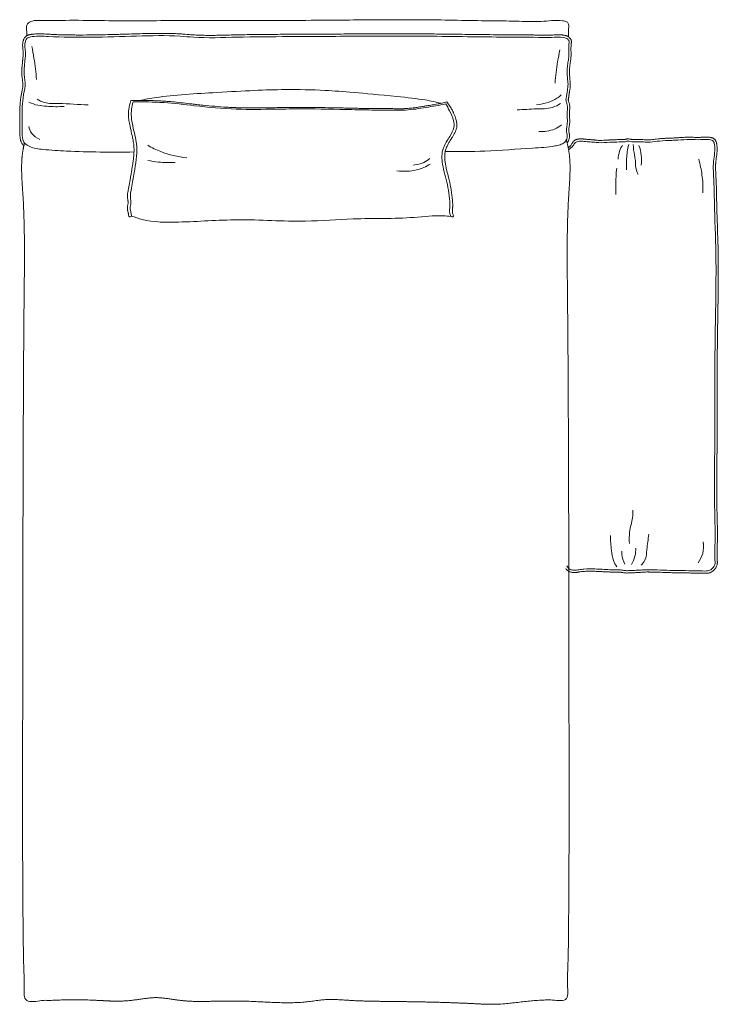
# Model space of a CAD drawing. Units: millimetres. Extents: x -1194 to 12353, y -12405 to 3587.
# Drawn here: x 8907 to 10119, y -8553 to -6846 of the extents above; entities that cross this region are included whole.
import ezdxf

# ---------------------------------------------------------------- set-up
doc = ezdxf.new("R2010")
doc.units = ezdxf.units.MM
doc.header["$MEASUREMENT"] = 0
doc.layers.add('LesFemmesOK2D', color=7, linetype='Continuous', lineweight=18, true_color=0x000000)

msp = doc.modelspace()

# ---------------------------------------------------------------- linework, layer by layer
at = {"layer": 'LesFemmesOK2D'}
for points, knots in [([(9859, -6875.9), (9858.9, -6872.1), (9858.2, -6864.6), (9860.3, -6855.9), (9856.8, -6849), (9838.2, -6846.2), (9809.6, -6850.4), (9767, -6848.2), (9700.1, -6848), (9633.5, -6846.1), (9545.8, -6845.9), (9446.2, -6847), (9312.4, -6847.7), (9175.1, -6847.4), (9066.8, -6848.2), (8991.9, -6846.6), (8955, -6847.9), (8933.5, -6846.9), (8924.5, -6849.5), (8919.9, -6853.8), (8918.5, -6859.5), (8919.5, -6865.9), (8919.7, -6871.5), (8919.7, -6873.8)], [213.873683, 213.873683, 213.873683, 213.873683, 230.52624, 246.126195, 252.54397, 258.93743, 288.222986, 323.003906, 359.58166, 448.41852, 482.023641, 568.972203, 686.104505, 801.44106, 896.881818, 944.688312, 980.117109, 985.262426, 995.700527, 1002.184787, 1006.319613, 1020.159847, 1030.297654, 1030.297654, 1030.297654, 1030.297654]), ([(8914.6, -7064.2), (8913.2, -7063.3), (8911.5, -7061.5), (8910.1, -7058.9), (8909.6, -7057.5), (8909.2, -7056.4), (8909, -7055.4), (8908.8, -7054.6), (8908.5, -7052.8), (8908.1, -7050.6), (8907.7, -7047.2), (8907.5, -7044.4), (8907.4, -7041.1), (8907.3, -7037.7), (8907.3, -7033.6), (8907.4, -7028.6), (8907.4, -7024.5), (8907.5, -7021.1), (8907.5, -7018.8), (8907.5, -7014.4), (8907.5, -7008.8), (8907.6, -7002.4), (8907.7, -6997), (8908, -6991.7), (8908.4, -6986.6), (8909, -6982.1), (8909.8, -6977.4), (8910.7, -6973.1), (8911.5, -6969), (8912.1, -6966.1), (8912.5, -6963.7), (8912.7, -6961.7), (8912.8, -6960.2), (8912.9, -6958.8), (8912.9, -6956.9), (8912.6, -6954.5), (8912.3, -6952), (8911.9, -6949.5), (8911.5, -6946.8), (8911.1, -6944.1), (8910.9, -6941.2), (8910.9, -6938.3), (8910.9, -6935.2), (8911, -6932.1), (8911.3, -6927.8), (8911.8, -6923.3), (8912.2, -6919.5), (8912.4, -6917.5), (8912.5, -6916.2), (8912.7, -6914.3), (8913, -6911.5), (8913.3, -6908.1), (8913.4, -6905.1), (8913.4, -6902.9), (8913.3, -6901.2), (8913.1, -6899.2), (8912.8, -6896.8), (8912.6, -6894.1), (8912.4, -6891.5), (8912.4, -6889.1), (8912.6, -6886.7), (8912.9, -6884.7), (8913.4, -6882.8), (8913.9, -6881.2), (8914.6, -6879.4), (8915.7, -6877.5), (8916.8, -6876.1), (8917.9, -6875), (8918.9, -6874.3), (8919.6, -6873.8), (8920.4, -6873.4), (8921.4, -6872.9), (8922.6, -6872.5), (8923.8, -6872.2), (8925.2, -6871.9), (8926.6, -6871.6), (8927.7, -6871.4), (8928.6, -6871.3), (8930.2, -6871.1), (8932.9, -6870.9), (8936.2, -6870.7), (8940, -6870.5), (8943.7, -6870.6), (8948, -6870.7), (8951.4, -6870.9), (8954.5, -6871), (8957.3, -6871.2), (8960.7, -6871.4), (8964.7, -6871.6), (8971.2, -6871.9), (8979.2, -6872.2), (8988.8, -6872.4), (8998.3, -6872.5), (9007.9, -6872.6), (9022.2, -6872.6), (9045.9, -6872.3), (9070.1, -6871.7), (9091.5, -6871.1), (9102.1, -6870.8), (9110.8, -6870.5), (9121, -6870.2), (9135.9, -6869.8), (9155.5, -6869.6), (9170.1, -6869.9), (9179.9, -6870.3), (9184.2, -6870.6), (9187.9, -6870.8), (9194.4, -6871.3), (9200.8, -6871.8), (9207.3, -6872.3), (9212.7, -6872.6), (9220.3, -6873), (9229.8, -6873.2), (9239.4, -6873.2), (9253.2, -6873.1), (9267.3, -6872.7), (9280, -6872.4), (9288.7, -6872.2), (9299.5, -6872), (9314.3, -6871.8), (9336, -6871.5), (9357.5, -6871.4), (9378.3, -6871.3), (9394.5, -6871.2), (9411.5, -6871.1), (9429.2, -6871), (9447, -6870.9), (9471.1, -6870.8), (9497.3, -6870.7), (9521.5, -6870.6), (9540.3, -6870.5), (9564.8, -6870.5), (9592.7, -6870.5), (9626.1, -6870.8), (9659.8, -6871.2), (9691.9, -6871.6), (9718.5, -6871.9), (9733.8, -6872.1), (9749.7, -6872.2), (9764.8, -6872.2), (9779.9, -6872.3), (9791.6, -6872.4), (9799.7, -6872.6), (9806.7, -6872.7), (9812.7, -6872.9), (9817.4, -6872.9), (9822.3, -6873), (9825.9, -6872.9), (9829.5, -6872.7), (9832.6, -6872.6), (9836.6, -6872.3), (9840.7, -6872.1), (9844.3, -6872.2), (9846.7, -6872.3), (9848.5, -6872.5), (9850.1, -6872.7), (9851.6, -6873), (9853.3, -6873.4), (9854.9, -6873.9), (9856.6, -6874.5), (9858.2, -6875.3), (9859.6, -6876.3), (9860.8, -6877.3), (9861.6, -6878.1), (9862.2, -6878.9), (9862.8, -6879.8), (9863.4, -6881), (9863.7, -6882.2), (9863.9, -6883.3), (9864, -6884.3), (9864, -6885.3), (9863.9, -6886.1), (9863.8, -6887), (9863.7, -6887.9), (9863.6, -6889), (9863.4, -6890.8), (9863.3, -6893.3), (9863.2, -6896.4), (9863.3, -6900), (9863.4, -6903.7), (9863.4, -6907.4), (9863.3, -6910.8), (9863, -6913.9), (9862.6, -6916.6), (9862.2, -6919.1), (9861.9, -6921.1), (9861.5, -6923.3), (9861.2, -6926.1), (9860.9, -6929.4), (9860.8, -6932.7), (9860.8, -6936), (9860.8, -6939.5), (9860.9, -6943.4), (9861.1, -6946.4), (9861.3, -6948.8), (9861.5, -6950.3), (9861.6, -6951.8), (9861.8, -6953.1), (9862, -6954.3), (9862.1, -6955.6), (9862.1, -6957.2), (9862.1, -6959.2), (9862, -6961), (9861.9, -6962.5), (9861.7, -6964.3), (9861.4, -6966.6), (9861, -6969.2), (9860.7, -6971), (9860.5, -6972.2), (9860.4, -6972.9), (9860.2, -6973.6), (9860.1, -6974.3), (9860.1, -6974.8), (9860, -6975.4), (9859.9, -6976.3), (9859.7, -6977.7), (9859.5, -6979.2), (9859.3, -6980.3), (9859.1, -6981.3), (9858.9, -6982.3), (9858.7, -6983.4), (9858.6, -6984.1), (9858.6, -6984.7), (9858.7, -6985.3), (9858.8, -6986.2), (9859.2, -6987.5), (9859.8, -6989.5), (9860.5, -6992.2), (9861, -6995.1), (9861.1, -6997.5), (9861.1, -6999.9), (9861, -7002.4), (9860.7, -7005.3), (9860.6, -7007.4), (9860.5, -7009.1), (9860.5, -7010.6), (9860.6, -7013), (9860.8, -7015.9), (9861, -7018.6), (9861.1, -7021.4), (9861, -7025.2), (9860.6, -7028.7), (9860.2, -7031.2), (9860.1, -7032), (9859.9, -7033), (9859.7, -7034.5), (9859.4, -7036.3), (9859.3, -7037.6), (9859.4, -7038.5), (9859.5, -7039.3), (9859.6, -7040.1), (9859.9, -7041.4), (9860.3, -7042.9), (9860.6, -7044.5), (9860.8, -7045.9), (9861, -7047.8), (9860.8, -7050.6), (9859.9, -7054.2), (9858.3, -7057.4), (9857.1, -7059.1), (9856.6, -7059.7)], [-2.147505, -2.147505, -2.147505, -2.147505, 2.745316, 5.260277, 6.451923, 7.52879, 8.560436, 9.392504, 10.248073, 13.911469, 16.185033, 20.297314, 22.373585, 26.252706, 30.504416, 34.742279, 41.011088, 42.903363, 44.829397, 48.128729, 56.047692, 61.611201, 67.214919, 72.396064, 77.542464, 82.577128, 85.913493, 91.929391, 95.772193, 98.40046, 100.852804, 103.118644, 104.199892, 105.326455, 107.458351, 110.0436, 112.289286, 115.151734, 117.70123, 120.442293, 123.376622, 126.275454, 129.308129, 132.461084, 135.716384, 142.343394, 145.972675, 147.188335, 148.16964, 149.867427, 153.163424, 156.663878, 160.065666, 161.985664, 163.186483, 165.216442, 168.077522, 170.607214, 173.200922, 175.907541, 177.707148, 180.400601, 182.175952, 183.394284, 185.527689, 188.068853, 189.723812, 191.129971, 192.564468, 193.25945, 193.933462, 195.241161, 196.500348, 197.722351, 198.909004, 200.805177, 201.94613, 202.433993, 203.459793, 206.76061, 210.711876, 213.389825, 218.160986, 221.792835, 226.048075, 228.434827, 231.291398, 234.23395, 238.811227, 243.388508, 253.515852, 262.876979, 272.312218, 281.918372, 291.573769, 315.364856, 353.120323, 364.090157, 379.579254, 384.898903, 390.218553, 410.187468, 429.627062, 449.042623, 454.018176, 458.878549, 462.082713, 465.233185, 478.361685, 481.260969, 484.882832, 494.492893, 504.064167, 513.635452, 523.143792, 545.584176, 555.927976, 561.167396, 571.687819, 588.196149, 605.79839, 636.854552, 652.488604, 668.122655, 685.691011, 703.259367, 721.229902, 739.200437, 775.573112, 799.831576, 811.66857, 832.11429, 873.214056, 895.405748, 932.412555, 974.414999, 991.477059, 1012.289252, 1020.464939, 1039.173316, 1057.407345, 1065.786341, 1074.397109, 1081.685112, 1086.73471, 1092.542402, 1095.815961, 1101.149089, 1103.578714, 1106.388757, 1110.474367, 1115.802833, 1118.633248, 1121.391837, 1122.827769, 1124.273081, 1126.045549, 1127.462561, 1129.63849, 1130.999475, 1132.73748, 1135.080221, 1136.273641, 1137.474513, 1138.178504, 1139.386838, 1140.821948, 1141.969538, 1143.148562, 1144.240273, 1145.036043, 1145.91553, 1146.781899, 1147.766195, 1148.648966, 1150.142413, 1153.076013, 1156.269974, 1159.53492, 1163.850166, 1167.241739, 1170.686756, 1174.096564, 1176.502496, 1178.754, 1181.666028, 1182.863636, 1185.377668, 1190.161827, 1192.68807, 1195.302932, 1199.93177, 1203.264283, 1207.134827, 1208.835284, 1210.382159, 1211.785735, 1213.300577, 1214.434999, 1215.423619, 1217.117866, 1219.254481, 1221.289939, 1222.537694, 1223.889442, 1226.778303, 1229.562541, 1231.651305, 1232.242675, 1233.102098, 1233.834151, 1234.458544, 1235.081648, 1235.419765, 1236.280569, 1237.882322, 1239.691173, 1240.708503, 1241.405756, 1242.740351, 1243.762979, 1244.585499, 1244.996756, 1245.444162, 1246.46125, 1247.743322, 1249.468026, 1252.680134, 1256.171676, 1258.181897, 1259.992035, 1263.251637, 1265.716366, 1268.802757, 1269.550334, 1270.807083, 1273.375741, 1276.691331, 1279.428259, 1281.660062, 1285.021571, 1290.886123, 1292.26981, 1292.548968, 1293.133747, 1295.381658, 1297.1109, 1298.563476, 1299.240352, 1299.977517, 1300.80689, 1301.726344, 1304.131051, 1305.331359, 1306.660791, 1308.481328, 1310.866665, 1315.214052, 1319.486404, 1321.591046, 1321.591046, 1321.591046, 1321.591046]), ([(8915.7, -7060), (8913.8, -7058.1), (8910.7, -7047.2), (8912, -7018.4), (8910.9, -6986), (8918.9, -6958), (8913.6, -6944.1), (8916, -6920.7), (8918.3, -6900.8), (8914.8, -6887.6), (8920.3, -6876.7), (8936.7, -6873.8), (8994.1, -6878.2), (9082.9, -6875.3), (9168.3, -6872.8), (9225.9, -6878.3), (9288.9, -6875.7), (9391.8, -6875.3), (9498.6, -6874.6), (9622.9, -6874.3), (9723.5, -6876.4), (9790.2, -6876.2), (9828.5, -6877.3), (9845, -6875.4), (9855.4, -6878), (9860.6, -6881.9), (9858.3, -6894.9), (9860.5, -6908), (9857.3, -6922.9), (9856.5, -6935.6), (9857.3, -6952.6), (9858.7, -6956.9), (9856.9, -6970), (9856.1, -6973.7), (9855.6, -6979.1), (9854.1, -6984.9), (9856, -6990.3), (9857.8, -6998.3), (9856, -7008.2), (9857.3, -7019.7), (9856.7, -7029.7), (9854.5, -7038.7), (9858.3, -7047.9), (9854.7, -7058.2), (9847.2, -7061.9), (9844.3, -7062.8)], [0, 0, 0, 0, 7.452159, 39.431594, 80.936918, 106.53945, 135.720353, 162.482277, 176.663699, 195.549958, 202.322559, 208.596747, 232.954517, 358.427408, 418.821958, 437.039296, 496.963484, 569.053752, 683.287625, 752.352144, 866.470248, 924.06075, 942.14617, 958.688749, 962.505819, 968.212996, 973.848815, 999.839976, 1008.4388, 1018.748328, 1038.241886, 1059.039695, 1072.041904, 1076.63859, 1083.402582, 1088.253599, 1094.034697, 1099.970929, 1112.675685, 1123.384374, 1134.758963, 1142.524664, 1150.510601, 1163.307524, 1170.656901, 1170.656901, 1170.656901, 1170.656901]), ([(8928.2, -6892.3), (8929.7, -6899.1), (8933.3, -6918.1), (8935.6, -6937.3), (8936.5, -6949.8)], [0, 0, 0, 0, 20.564231, 57.856906, 57.856906, 57.856906, 57.856906]), ([(9844.1, -6898.5), (9842.6, -6905.2), (9838.9, -6924.3), (9836.7, -6943.5), (9835.7, -6955.9)], [0, 0, 0, 0, 20.564231, 57.856906, 57.856906, 57.856906, 57.856906]), ([(9115.2, -6986.1), (9124.4, -6984.2), (9158.5, -6977.6), (9272, -6970.7), (9358.7, -6966.2), (9443.5, -6968.1), (9506.9, -6973.7), (9611.5, -6984.4), (9627.8, -6988.7), (9638.1, -6991)], [0, 0, 0, 0, 27.959898, 104.087617, 212.254058, 287.758268, 386.601444, 412.728836, 432.770481, 432.770481, 432.770481, 432.770481]), ([(9846.1, -6976.4), (9843.9, -6978.6), (9837.4, -6984), (9822.9, -6990.2), (9810.4, -6993), (9803.6, -6993.8)], [0, 0, 0, 0, 8.207234, 22.271552, 38.840747, 38.840747, 38.840747, 38.840747]), ([(8923.4, -6989.1), (8928.3, -6991.4), (8938.3, -6994.9), (8959.1, -6996.8), (8974.3, -6997.1), (8984.3, -6996.4)], [0, 0, 0, 0, 13.537326, 25.698708, 49.739133, 49.739133, 49.739133, 49.739133]), ([(8937.5, -6983.9), (8941.3, -6986.2), (8952.8, -6991.9), (8984.1, -6990.7), (9009.1, -6993.3), (9026.3, -6993.8)], [0, 0, 0, 0, 11.461389, 31.280245, 72.450593, 72.450593, 72.450593, 72.450593]), ([(9100, -6986.2), (9097.9, -6992.5), (9096.6, -6998.9), (9095.9, -7007), (9095.9, -7012.1), (9096.3, -7018.2), (9097.2, -7024.2), (9098.6, -7030.8), (9100.1, -7037.3), (9101.8, -7044.6), (9103.6, -7053.2), (9104.8, -7059.9), (9105.3, -7065.1), (9105.5, -7068.9), (9105.6, -7073.6), (9105.3, -7081.1), (9104.4, -7089), (9103.3, -7096.7), (9102.2, -7103.4), (9101.3, -7109), (9100.4, -7114.4), (9099.6, -7119.4), (9098.6, -7125.6), (9097.4, -7132.1), (9096.4, -7137.1), (9095.7, -7140.8), (9095, -7143.9), (9094.4, -7147.4), (9094.2, -7150.9), (9094.2, -7153.5), (9094.4, -7155.4), (9094.7, -7157.5), (9095.1, -7159.8), (9095.3, -7161.6), (9095.4, -7162.8), (9095.3, -7163.8), (9095.2, -7165.3), (9094.8, -7167.5), (9094.2, -7170.2), (9094, -7172.6), (9094.1, -7174.5), (9094.4, -7176), (9094.7, -7177.7), (9095.1, -7179.2), (9095.4, -7180.7), (9095.7, -7181.9), (9096, -7183.9), (9096.2, -7185.5), (9096.4, -7186.6)], [0, 0, 0, 0, 20.416828, 30.669532, 39.387133, 45.051925, 59.899058, 68.33439, 77.249156, 91.562331, 103.893318, 118.528164, 124.443899, 128.614355, 137.107094, 147.075915, 164.887954, 175.36944, 184.332814, 197.313464, 202.082697, 210.49659, 221.879043, 232.039205, 241.64393, 246.372431, 249.867394, 256.621202, 263.439178, 266.871758, 269.013495, 272.825342, 276.732359, 280.020859, 281.633185, 282.813633, 284.767446, 288.87447, 293.460863, 297.68897, 300.437951, 302.587474, 305.065365, 308.487558, 309.990885, 312.306639, 314.228686, 319.905525, 319.905525, 319.905525, 319.905525]), ([(9103.9, -6988.7), (9101.6, -6997.1), (9099.5, -7012.5), (9105, -7038.2), (9113.3, -7070.5), (9106.5, -7105.1), (9102.2, -7134.5), (9098, -7151.9), (9101.3, -7163.7), (9098, -7172.2), (9100.4, -7179.9), (9101, -7184.3), (9101.3, -7186.4)], [0, 0, 0, 0, 40.944611, 74.190248, 124.597169, 197.520548, 240.572671, 267.413893, 281.415627, 297.592854, 308.555923, 318.847991, 318.847991, 318.847991, 318.847991]), ([(9647.9, -6988.7), (9641.1, -6990.4), (9634.6, -6991.7), (9625, -6993.4), (9616.8, -6994.7), (9610.9, -6995.7), (9607.6, -6996.2), (9604.5, -6996.7), (9599.5, -6997.6), (9591.9, -6998.7), (9584.2, -6999.6), (9578.6, -7000), (9575.5, -7000.2), (9571.6, -7000.4), (9566.9, -7000.4), (9561.3, -7000.4), (9556.6, -7000.3), (9551.6, -7000.2), (9546.4, -7000.2), (9540.8, -7000.1), (9535.3, -7000.1), (9530, -7000.1), (9525, -7000.1), (9520.3, -7000.1), (9513.4, -7000.1), (9504.3, -6999.9), (9493.3, -6999.7), (9483.3, -6999.5), (9472.9, -6999.2), (9457.6, -6998.9), (9436.8, -6998.5), (9415.7, -6998.3), (9397.9, -6998.2), (9381.9, -6998.2), (9365.7, -6998.4), (9347.2, -6998.6), (9328.5, -6998.9), (9310, -6999.1), (9295.4, -6998.9), (9286.8, -6998.7), (9281, -6998.5), (9275, -6998.3), (9262.9, -6997.6), (9245.6, -6996.3), (9228.3, -6994.6), (9215.1, -6993.2), (9203.8, -6991.9), (9190.7, -6990.4), (9176.4, -6988.8), (9165.6, -6987.8), (9157.4, -6987.2), (9148.2, -6986.7), (9135.1, -6986.2), (9119.3, -6986), (9108.9, -6986.1), (9100, -6986.2)], [-446.707993, -446.707993, -446.707993, -446.707993, -438.234711, -429.662068, -421.862241, -416.975121, -414.629027, -413.269078, -409.008506, -401.777839, -393.718124, -389.687101, -387.760653, -386.101175, -380.191469, -376.225433, -372.363429, -368.501425, -364.139485, -359.44638, -354.753275, -350.588328, -346.42338, -342.684633, -338.945886, -329.610749, -320.275612, -311.934966, -304.892062, -294.728346, -274.347709, -253.955018, -242.924477, -230.618403, -214.726104, -203.108717, -185.19067, -168.853834, -157.522347, -149.547333, -147.56865, -143.371064, -134.825264, -117.626861, -100.306482, -91.791641, -84.503805, -71.87479, -58.803817, -48.594848, -44.89307, -38.598474, -25.633434, -12.69457, 0, 0, 0, 0]), ([(9646.1, -6992.1), (9634.8, -6994.4), (9611.8, -6998.1), (9578.9, -7003.6), (9548.7, -7002.5), (9517.7, -7002.8), (9468.2, -7001.6), (9411, -7000.4), (9344.1, -7001.1), (9281.1, -7002.4), (9216.6, -6996.2), (9157.9, -6988.8), (9121.7, -6988.3), (9103.9, -6988.7)], [-447.82162, -447.82162, -447.82162, -447.82162, -418.034108, -388.348048, -364.036415, -344.519456, -312.283944, -242.443005, -203.919036, -148.095662, -88.24261, -43.640063, 0, 0, 0, 0]), ([(9654.8, -7187), (9654.4, -7186), (9653.4, -7183), (9652.3, -7177.6), (9654, -7166.8), (9651.9, -7151.4), (9648.7, -7126.6), (9639.6, -7099.2), (9638.3, -7070.4), (9652.6, -7050), (9661.4, -7034.3), (9659.9, -7019), (9653.7, -7005.5), (9648.5, -6996), (9646.1, -6992.1)], [-317.326773, -317.326773, -317.326773, -317.326773, -312.226444, -302.720787, -290.927566, -260.145964, -228.558075, -171.299657, -125.669421, -92.230333, -67.105791, -47.566662, -19.55699, 0, 0, 0, 0]), ([(9659.6, -7186.5), (9659.3, -7185.6), (9658.7, -7184), (9658, -7181.4), (9657.7, -7179.4), (9657.6, -7177.7), (9657.6, -7176.5), (9657.7, -7175), (9657.9, -7173.3), (9658, -7171.8), (9658.1, -7170.7), (9658.2, -7169.4), (9658.2, -7166.7), (9658.1, -7162.7), (9657.7, -7158.3), (9657.2, -7154.5), (9656.7, -7150.7), (9656.2, -7146.7), (9655.6, -7142.2), (9654.9, -7137.6), (9654.2, -7133.8), (9653.6, -7130.6), (9652.6, -7126.1), (9650.8, -7118.6), (9648.2, -7109.1), (9646.4, -7100.9), (9645.4, -7095.5), (9644.9, -7091.7), (9644.5, -7088.2), (9644.3, -7084.6), (9644.4, -7080.9), (9644.7, -7077.4), (9645.3, -7073.8), (9646.1, -7070.8), (9647.1, -7067.9), (9648.6, -7064.6), (9650.9, -7060.2), (9653.6, -7055.9), (9655.5, -7052.8), (9657, -7050.5), (9658.3, -7048.5), (9660, -7045.6), (9661.5, -7042.8), (9662.8, -7040.1), (9663.9, -7037.4), (9664.8, -7034.7), (9665.2, -7032.2), (9665.4, -7029.9), (9665.4, -7027.2), (9665, -7023.8), (9664.3, -7020.1), (9663.1, -7016), (9661.3, -7011.5), (9659.5, -7007.4), (9657.8, -7004), (9656.1, -7000.7), (9653.9, -6996.6), (9652, -6993.4), (9647.9, -6988.7)], [-318.035209, -318.035209, -318.035209, -318.035209, -313.700891, -310.073067, -305.416644, -303.77239, -302.1281, -299.655847, -296.525039, -293.652675, -292.731904, -291.208968, -287.180195, -279.905404, -271.849941, -265.769722, -261.46041, -253.745066, -246.048985, -239.789991, -231.577931, -227.800885, -224.023807, -210.127411, -191.268525, -177.478112, -170.561056, -165.072733, -159.226671, -153.382522, -147.561562, -141.804459, -136.04737, -130.37934, -127.077075, -122.129264, -113.677729, -105.527668, -100.412509, -97.936615, -93.628942, -90.068169, -83.375802, -79.992225, -76.60899, -69.960902, -66.966396, -64.296212, -58.972961, -53.676739, -48.06792, -40.953534, -33.534708, -26.151685, -20.757654, -16.299893, -10.175428, 0, 0, 0, 0]), ([(9845.1, -6991.2), (9841, -6994), (9828.2, -7001), (9801.2, -7000.1), (9781, -7002), (9769.8, -7002.2)], [0, 0, 0, 0, 13.032546, 35.512261, 62.228901, 62.228901, 62.228901, 62.228901]), ([(8923.3, -7031.1), (8923.9, -7035.1), (8927.2, -7044.4), (8936.6, -7051), (8942.4, -7053.6)], [0, 0, 0, 0, 12.001947, 28.081345, 28.081345, 28.081345, 28.081345]), ([(9846.9, -7028.5), (9843.3, -7031.3), (9831.7, -7038.4), (9816.6, -7040.4), (9807.3, -7040)], [0, 0, 0, 0, 12.028612, 34.284417, 34.284417, 34.284417, 34.284417]), ([(9858.5, -7068.1), (9862.1, -7067), (9863.7, -7061.4), (9867.3, -7057.2), (9867.7, -7056.8), (9868.4, -7056.1), (9869.2, -7055.4), (9870.2, -7054.8), (9870.9, -7054.4), (9871.7, -7054.1), (9872.5, -7053.8), (9873.4, -7053.5), (9874.4, -7053.2), (9875.5, -7053), (9876.6, -7052.9), (9877.6, -7052.8), (9878.8, -7052.7), (9880.9, -7052.7), (9883, -7052.8), (9885, -7052.9), (9886.3, -7053), (9887.4, -7053.2), (9888.9, -7053.3), (9890.3, -7053.5), (9891.6, -7053.6), (9892.6, -7053.7), (9893.8, -7053.8), (9895.3, -7053.9), (9897.1, -7054), (9899.3, -7054.2), (9901.1, -7054.3), (9902.6, -7054.4), (9903.3, -7054.5), (9904.1, -7054.6), (9905.2, -7054.7), (9906.5, -7054.8), (9908.5, -7055), (9910.4, -7055.2), (9912.7, -7055.3), (9915.7, -7055.3), (9920.1, -7055.2), (9924.6, -7054.9), (9928, -7054.7), (9931, -7054.5), (9935.5, -7054.3), (9940.8, -7054.1), (9945.5, -7054), (9948.3, -7054), (9950.2, -7053.9), (9951.4, -7054), (9952.2, -7054), (9953, -7054), (9953.7, -7054), (9954.3, -7054), (9954.8, -7053.9), (9955.3, -7053.9), (9956.1, -7053.7), (9957.1, -7053.5), (9958.3, -7053.2), (9959.5, -7053), (9960.7, -7052.8), (9962.1, -7052.7), (9963.6, -7052.8), (9965.3, -7053), (9966.7, -7053.3), (9968.1, -7053.5), (9969.6, -7053.8), (9970.9, -7053.9), (9972.4, -7054), (9974.2, -7054), (9976.5, -7053.9), (9978.3, -7053.8), (9979.9, -7053.7), (9981.7, -7053.7), (9984.6, -7053.8), (9988.2, -7054), (9992.1, -7054.2), (9996.2, -7054.4), (10000.4, -7054.3), (10004.7, -7053.9), (10009.3, -7053.3), (10013.4, -7052.8), (10016.9, -7052.4), (10020.7, -7052), (10026, -7051.7), (10032.5, -7051.5), (10037.9, -7051.3), (10042, -7051.1), (10044.3, -7050.9), (10046.3, -7050.8), (10048.2, -7050.7), (10050.4, -7050.6), (10055.7, -7050.2), (10061.5, -7049.9), (10067.4, -7049.8), (10070.7, -7049.8), (10073.8, -7049.9), (10077.4, -7050), (10080.9, -7050.1), (10083.8, -7050.1), (10086.1, -7050.1), (10088.1, -7050), (10091.2, -7049.9), (10094.3, -7049.6), (10097.4, -7049.6), (10099.8, -7049.6), (10102.1, -7049.7), (10104.2, -7050), (10105.7, -7050.3), (10106.8, -7050.6), (10107.9, -7050.9), (10109.1, -7051.4), (10110.4, -7052), (10111.5, -7052.7), (10112.7, -7053.7), (10113.7, -7055), (10114.5, -7056.5), (10115.2, -7058.2), (10115.7, -7059.7), (10115.9, -7061.1), (10116.2, -7062.4), (10116.5, -7064.8), (10116.8, -7068.4), (10116.8, -7072.7), (10116.4, -7076.9), (10115.9, -7081.3), (10115.3, -7085.6), (10114.8, -7089.2), (10114.5, -7091.9), (10114.3, -7093.6), (10114.2, -7095.1), (10114.1, -7097.2), (10114, -7100.1), (10114, -7103.9), (10114.1, -7107), (10114.2, -7109.8), (10114.3, -7112.2), (10114.4, -7114.6), (10114.6, -7118.5), (10114.8, -7122.5), (10115.1, -7127.6), (10115.4, -7133.8), (10115.6, -7143.6), (10115.8, -7154.1), (10115.9, -7163.1), (10116.1, -7173), (10116.8, -7194.5), (10117.8, -7220.9), (10118.4, -7245.4), (10118.7, -7260.2), (10118.7, -7272.4), (10118.7, -7284.3), (10118.7, -7294.9), (10118.6, -7310.9), (10118.3, -7333.1), (10117.9, -7358.9), (10117.5, -7382.3), (10117.2, -7401.6), (10117, -7419.2), (10116.9, -7435.1), (10116.8, -7451), (10116.6, -7472.2), (10116.6, -7493.5), (10116.5, -7514.9), (10116.5, -7530.3), (10116.5, -7544.9), (10116.5, -7558.6), (10116.5, -7572.9), (10116.5, -7585.2), (10116.5, -7595.4), (10116.4, -7603.1), (10116.4, -7613.4), (10116.3, -7626.9), (10116.1, -7642.4), (10116.1, -7659.8), (10116.1, -7679.2), (10116.4, -7695.4), (10116.7, -7708.1), (10116.9, -7717.7), (10117.2, -7729.6), (10117.3, -7739.7), (10117.2, -7746.4), (10117.1, -7751.7), (10116.9, -7757), (10116.7, -7763), (10116.6, -7768.3), (10116.6, -7773), (10116.6, -7777.3), (10116.7, -7780.5), (10116.9, -7782.5), (10116.9, -7783.5), (10117, -7784.1), (10117, -7784.8), (10117.1, -7786), (10117.1, -7787.3), (10117, -7788.6), (10116.9, -7789.9), (10116.3, -7792.3), (10115.4, -7794.8), (10114, -7797.1), (10112.6, -7799.1), (10110.6, -7801.1), (10107.8, -7803.2), (10105.3, -7804.5), (10102.8, -7805.2), (10100.9, -7805.6), (10099.1, -7805.8), (10097.2, -7805.9), (10094.8, -7806), (10091.5, -7805.9), (10087.9, -7805.8), (10085.2, -7805.6), (10081.4, -7805.5), (10076, -7805.4), (10069.2, -7805.4), (10061.3, -7805.3), (10052.5, -7805.2), (10042.9, -7805), (10034, -7804.7), (10023.5, -7804.4), (10013.9, -7804), (10005.6, -7803.8), (10001.6, -7803.7), (9999.1, -7803.7), (9997.1, -7803.6), (9994.4, -7803.6), (9991.1, -7803.7), (9988.6, -7803.9), (9987.4, -7804), (9987, -7804), (9986, -7804.1), (9984.5, -7804.3), (9982.8, -7804.4), (9981.4, -7804.5), (9979.5, -7804.5), (9977.3, -7804.6), (9974.6, -7804.7), (9972.3, -7804.9), (9970.1, -7805), (9968.1, -7805.1), (9966.1, -7805.1), (9963.9, -7805.2), (9962, -7805.4), (9959.8, -7805.4), (9957.5, -7805.3), (9955.4, -7805.1), (9953.4, -7804.7), (9951.9, -7804.4), (9950.6, -7804.2), (9949.2, -7804), (9947.5, -7803.9), (9945.3, -7803.8), (9942.6, -7803.8), (9940, -7803.8), (9937.5, -7803.8), (9934.9, -7803.8), (9932.1, -7803.7), (9928.7, -7803.6), (9925.5, -7803.4), (9920.8, -7803.2), (9915.2, -7802.9), (9908.6, -7802.6), (9900.8, -7802.3), (9893.4, -7802.2), (9887.5, -7802.5), (9883.4, -7802.8), (9880.3, -7803.2), (9877.5, -7803.6), (9875.9, -7803.9), (9874.5, -7804.1), (9872.7, -7804.3), (9870.5, -7804.5), (9867.8, -7804.6), (9865.4, -7804.4), (9863.5, -7804), (9862, -7803.5), (9860.3, -7802.9), (9857.4, -7801.2), (9855.3, -7799.2), (9854.1, -7797.4)], [-4.907202, -4.907202, -4.907202, -4.907202, 10.451416, 11.028052, 11.675209, 12.322367, 13.874253, 14.781665, 15.689078, 16.552037, 17.414996, 18.257536, 19.100076, 20.745694, 21.539, 22.332306, 23.812183, 25.29206, 28.547904, 30.002815, 31.457726, 32.424206, 33.390685, 35.758371, 36.645005, 37.531639, 38.823062, 40.114485, 42.087977, 44.06147, 46.892635, 47.608991, 48.325348, 49.129093, 49.932838, 51.577614, 53.222391, 55.862233, 57.32856, 60.131866, 65.035543, 70.29873, 73.684752, 75.20999, 79.287646, 87.328224, 91.060643, 93.456561, 95.852479, 96.537053, 97.221626, 98.135439, 98.868203, 99.516234, 99.859185, 100.285816, 101.14809, 102.161394, 103.37139, 104.828271, 106.042419, 107.057721, 108.887746, 110.612671, 112.061892, 113.242083, 115.007457, 116.384659, 117.391567, 119.382748, 121.679317, 124.314911, 124.951329, 126.413246, 129.826177, 133.413189, 137.293847, 141.503115, 145.774681, 149.995566, 154.464589, 159.740593, 162.172718, 165.200882, 171.226618, 177.954839, 184.68306, 187.471596, 190.260132, 191.784213, 193.308294, 195.913979, 198.519664, 209.098215, 213.390849, 216.287793, 218.846809, 222.837053, 226.997686, 229.467765, 231.638426, 233.649362, 235.686017, 240.833536, 243.086094, 244.760585, 248.03538, 250.097666, 251.253618, 252.378519, 253.544139, 254.757684, 256.221921, 257.831086, 258.836861, 260.771478, 262.72816, 263.988139, 266.26261, 267.46791, 268.188238, 270.200313, 274.652934, 278.996136, 283.232086, 287.33659, 292.287948, 296.21171, 298.267291, 300.322872, 301.445678, 302.568485, 306.731692, 310.271481, 313.811269, 316.235676, 318.660082, 321.015717, 323.371351, 330.219492, 333.123527, 338.77429, 348.793277, 362.592151, 370.17866, 375.931274, 392.261819, 434.586074, 455.15029, 465.747277, 479.208006, 491.551201, 501.428218, 511.305235, 539.550671, 567.796107, 588.827231, 609.858354, 625.728539, 641.598724, 657.490939, 673.383155, 705.149154, 721.353744, 737.558335, 751.384976, 765.211617, 778.807429, 794.252271, 801.974692, 809.588346, 817.202, 833.029396, 849.993261, 863.564353, 885.223384, 908.252158, 912.13431, 923.531482, 936.946675, 947.823211, 953.911927, 956.950897, 963.669101, 969.98966, 974.787816, 979.515696, 984.180548, 987.615833, 989.327404, 990.189263, 990.533344, 991.27256, 992.200542, 994.143889, 995.011545, 996.239064, 998.081605, 1002.343952, 1004.172103, 1006.000705, 1009.845566, 1012.616999, 1016.421425, 1018.264069, 1020.317161, 1022.425896, 1023.723257, 1025.760715, 1029.732953, 1033.598209, 1036.5195, 1038.003597, 1044.931442, 1052.805898, 1058.226925, 1068.905386, 1078.965282, 1087.238116, 1095.510949, 1110.557566, 1115.971332, 1120.488129, 1122.418465, 1123.420739, 1126.638956, 1130.550305, 1133.292285, 1134.074702, 1134.224148, 1134.485698, 1137.176809, 1138.645035, 1139.589224, 1141.445065, 1144.199256, 1146.272206, 1149.633208, 1151.135917, 1152.726541, 1155.829179, 1157.030711, 1159.2757, 1161.499862, 1163.86758, 1166.021025, 1167.876303, 1169.875203, 1170.665453, 1171.812755, 1174.146886, 1175.863469, 1178.373742, 1182.300061, 1183.688401, 1185.85508, 1190.052826, 1192.151684, 1195.839573, 1199.661929, 1206.26262, 1212.626329, 1219.729311, 1229.710872, 1234.622015, 1237.489747, 1242.048247, 1244.15456, 1245.683665, 1247.175059, 1248.380459, 1250.89637, 1254.034409, 1256.451434, 1258.05337, 1259.710542, 1261.407032, 1263.262697, 1269.85489, 1269.85489, 1269.85489, 1269.85489]), ([(8915.7, -7060), (8918.4, -7062.4), (8927.5, -7068.8), (8953.7, -7071.8), (9013.5, -7075.7), (9066.3, -7075.8), (9105.5, -7075.4)], [0, 0, 0, 0, 9.571251, 28.223338, 61.019863, 154.557409, 154.557409, 154.557409, 154.557409]), ([(9129.3, -7063.8), (9136.5, -7068), (9157.7, -7078.3), (9181.8, -7083.8), (9197.3, -7085.5)], [0, 0, 0, 0, 21.662186, 60.174585, 60.174585, 60.174585, 60.174585]), ([(9645.3, -7074.4), (9668.2, -7074.6), (9718.9, -7074.8), (9781.9, -7069.2), (9825.9, -7067.3), (9841.3, -7063.6), (9844.3, -7062.8)], [584.550274, 584.550274, 584.550274, 584.550274, 639.324576, 705.724747, 736.401563, 744.036567, 744.036567, 744.036567, 744.036567]), ([(9859.2, -7071.8), (9861.6, -7069.1), (9866.7, -7065.9), (9871.1, -7057.3), (9881.3, -7056.2), (9891.1, -7057.8), (9901.7, -7058.2), (9914.6, -7059.8), (9929.7, -7058.4), (9943.1, -7058.1), (9951.3, -7057.9), (9955.3, -7058.1), (9958.5, -7057.3), (9962.4, -7056.4), (9966.5, -7057.3), (9972.6, -7058.3), (9981.1, -7057.3), (9990.8, -7058.3), (10003.1, -7058.4), (10018.3, -7055.7), (10034.3, -7055.6), (10052, -7054.5), (10068.6, -7053.4), (10087.3, -7054.6), (10100.4, -7052.9), (10110.5, -7055.6), (10114.5, -7070.4), (10108.5, -7093.2), (10111.6, -7127), (10111.9, -7180.3), (10114.6, -7233.3), (10114.9, -7303.1), (10113.3, -7382.3), (10112.3, -7488.8), (10112.8, -7598.1), (10111.5, -7684.3), (10114, -7743.9), (10112, -7773.3), (10113.5, -7790.3), (10109.7, -7797.5), (10103.4, -7801.2), (10095.3, -7802.3), (10083.6, -7801.3), (10066, -7801.4), (10038.3, -7801.1), (10011.5, -7799.8), (9990.6, -7799.6), (9982.3, -7800.5), (9976.7, -7800.5), (9970.7, -7801), (9964.4, -7801.1), (9957.9, -7801.7), (9951.9, -7800.2), (9945.1, -7799.7), (9938.1, -7799.9), (9924, -7799.4), (9906.9, -7798.3), (9889.1, -7798.1), (9877.2, -7799.5), (9870, -7800.8), (9864.8, -7800.3), (9859.9, -7798.5), (9857.3, -7795.6), (9856.3, -7793.1)], [-4.742931, -4.742931, -4.742931, -4.742931, 6.146784, 12.974478, 22.239351, 33.531478, 43.710855, 53.748871, 72.436135, 89.106968, 93.977594, 97.034437, 100.996157, 103.721734, 108.994417, 113.471224, 122.207539, 134.409764, 142.716089, 158.895399, 180.523641, 190.722353, 212.033086, 230.52624, 246.126195, 252.54397, 258.93743, 288.222986, 323.003906, 359.58166, 448.41852, 482.023641, 568.972203, 686.104505, 801.44106, 896.881818, 944.688312, 980.117109, 985.262426, 995.700527, 1002.184787, 1006.319613, 1020.159847, 1037.275573, 1059.161179, 1103.000856, 1117.816032, 1121.723515, 1128.333524, 1134.335178, 1139.83473, 1147.361418, 1153.623828, 1158.309128, 1167.848846, 1174.603216, 1200.495386, 1219.239497, 1227.995753, 1236.410935, 1241.028555, 1243.351396, 1251.982461, 1251.982461, 1251.982461, 1251.982461]), ([(9952.6, -7063.3), (9950.6, -7066.6), (9946.8, -7074.5), (9945.2, -7083.1), (9945, -7087.9)], [0, 0, 0, 0, 11.624981, 25.897798, 25.897798, 25.897798, 25.897798]), ([(9963.3, -7062.6), (9961.4, -7070.7), (9959.3, -7085.3), (9959.3, -7099.9), (9959.7, -7106.1)], [0, 0, 0, 0, 25.176242, 43.820697, 43.820697, 43.820697, 43.820697]), ([(9970.9, -7062.7), (9971.6, -7068.8), (9972.5, -7077.9), (9975.3, -7089.9), (9974.7, -7101.4), (9977.4, -7109.6), (9979.6, -7114.3)], [0, 0, 0, 0, 18.242143, 27.500085, 36.830074, 52.483808, 52.483808, 52.483808, 52.483808]), ([(9981.1, -7063.9), (9983.2, -7069.4), (9985.9, -7080.9), (9985.6, -7092.7), (9984.8, -7098.5)], [0, 0, 0, 0, 17.582392, 35.089485, 35.089485, 35.089485, 35.089485]), ([(9129.4, -7089.9), (9135.5, -7091.2), (9151.2, -7093.7), (9167.2, -7094.1), (9176.9, -7093.7)], [0, 0, 0, 0, 15.354744, 39.148219, 39.148219, 39.148219, 39.148219]), ([(9619.3, -7096.3), (9612.2, -7100.7), (9593.9, -7108.8), (9572.8, -7109.5), (9561.5, -7108.2)], [0, 0, 0, 0, 21.775564, 49.755944, 49.755944, 49.755944, 49.755944]), ([(9618.7, -7086.8), (9615.6, -7089.4), (9607, -7094.8), (9596.4, -7097.4), (9590.1, -7098)], [0, 0, 0, 0, 10.996687, 26.340993, 26.340993, 26.340993, 26.340993]), ([(10084.7, -7088.1), (10087.3, -7096.9), (10091.4, -7116.1), (10092.3, -7135.8), (10091.9, -7146.1)], [0, 0, 0, 0, 27.453274, 58.631137, 58.631137, 58.631137, 58.631137]), ([(9942.5, -7103.3), (9942, -7108.3), (9940.9, -7123.5), (9940.7, -7138.8), (9941, -7149.1)], [0, 0, 0, 0, 15.072999, 45.895773, 45.895773, 45.895773, 45.895773]), ([(9096.4, -7186.6), (9097, -7187.3), (9099, -7188.9), (9100.8, -7187.2), (9101.3, -7186.4)], [0, 0, 0, 0, 2.513347, 5.019081, 5.019081, 5.019081, 5.019081]), ([(9101.3, -7186.4), (9107.2, -7188.7), (9133, -7197.4), (9196.4, -7197.8), (9290, -7189.9), (9391.5, -7198.2), (9493.1, -7189.3), (9573, -7192), (9629.3, -7184.7), (9650.5, -7186.6), (9654.8, -7187)], [0, 0, 0, 0, 16.081251, 67.904069, 152.093399, 248.101609, 316.122747, 402.375497, 443.933047, 454.651121, 454.651121, 454.651121, 454.651121]), ([(9654.8, -7187), (9655.7, -7187.7), (9658.3, -7189), (9659.4, -7187.1), (9659.6, -7186.5)], [-4.96853, -4.96853, -4.96853, -4.96853, -1.943243, 0, 0, 0, 0]), ([(9964.6, -7754.5), (9964.2, -7747.7), (9963.9, -7732.3), (9970.2, -7713.7), (9970.7, -7701), (9970.7, -7696.7)], [0, 0, 0, 0, 20.550473, 45.399713, 58.359045, 58.359045, 58.359045, 58.359045]), ([(9942.5, -7794.6), (9940.3, -7791.2), (9935.6, -7782.3), (9932.9, -7763.6), (9931.6, -7749.1), (9931.7, -7740.4)], [0, 0, 0, 0, 12.167049, 30.03937, 55.969901, 55.969901, 55.969901, 55.969901]), ([(9984.8, -7791.8), (9987.4, -7789.4), (9994.1, -7781.6), (9994.5, -7761.9), (9997.3, -7747.2), (9998.1, -7738.3)], [0, 0, 0, 0, 10.696356, 29.465608, 56.296189, 56.296189, 56.296189, 56.296189]), ([(9956.8, -7789.9), (9953.9, -7784.7), (9951.5, -7777), (9951.6, -7769.2), (9951.7, -7767.4)], [0, 0, 0, 0, 17.876371, 23.203358, 23.203358, 23.203358, 23.203358]), ([(9968.4, -7790.8), (9970.9, -7786.3), (9974.7, -7777), (9975.8, -7767), (9975.8, -7762.3)], [0, 0, 0, 0, 15.544679, 29.726886, 29.726886, 29.726886, 29.726886]), ([(10083.8, -7787.6), (10087.3, -7782.8), (10093.3, -7771.2), (10093.5, -7758), (10092.4, -7751.4)], [0, 0, 0, 0, 17.931593, 37.991706, 37.991706, 37.991706, 37.991706])]:
    msp.add_open_spline(points, degree=3, knots=knots, dxfattribs=at)
msp.add_rational_spline([(8915.6, -7060), (8911.3, -7076.7), (8909.6, -7106.2), (8915.1, -7173), (8916, -7258.1), (8914.2, -7373.4), (8912.9, -7683.4), (8912.4, -8108.1), (8912.1, -8396.1), (8915, -8525.5), (8916, -8541.7), (8916.2, -8545.2), (8919.5, -8547.5), (8923.8, -8547.4), (8924.7, -8547.4), (8934.5, -8547.1), (8961.8, -8546.4), (9003.6, -8544.6), (9047.1, -8546.6), (9087.3, -8548.8), (9115.8, -8544.4), (9148.1, -8540.1), (9174, -8545.4), (9210.2, -8548.9), (9250, -8547.6), (9318.2, -8547), (9381.8, -8553.8), (9441.3, -8543.3), (9488.7, -8547.7), (9574.2, -8548.4), (9658.5, -8549.8), (9740.2, -8554.7), (9787.7, -8547), (9825.8, -8545.1), (9844.1, -8545.8), (9848.2, -8546.1), (9850.3, -8546.2), (9852.2, -8545.7), (9853.8, -8544.6), (9855.3, -8543.5), (9856.2, -8542), (9856.3, -8540.4), (9857.3, -8524.7), (9860.1, -8395.7), (9859.9, -8108.1), (9859.4, -7683.4), (9858, -7373.4), (9856.2, -7258.1), (9857.2, -7173), (9862.8, -7104.4), (9860.7, -7072.9), (9855, -7053.9)], [1, 1, 1, 1, 1, 1, 1, 1, 1, 1, 1, 0.808591048479, 0.808591048479, 1, 1, 1, 1, 1, 1, 1, 1, 1, 1, 1, 1, 1, 1, 1, 1, 1, 1, 1, 1, 1, 1, 1, 0.94762659627, 0.94762659627, 1, 0.94762659627, 0.94762659627, 1, 1, 1, 1, 1, 1, 1, 1, 1, 1, 1], degree=3, knots=[-736.272684, -736.272684, -736.272684, -736.272684, -690.393091, -647.665825, -535.584069, -435.241819, -301.628144, -172.549412, -51.315251, -2.765307, -2.765307, -2.765307, 6.56098, 6.56098, 6.56098, 8.631788, 30.211924, 71.879187, 108.493268, 134.303407, 167.803692, 177.566375, 212.359678, 229.989186, 264.693392, 307.293971, 393.509271, 415.128468, 452.03984, 506.190908, 619.969217, 653.878142, 701.162873, 734.936513, 744.882201, 744.882201, 744.882201, 749.670512, 749.670512, 749.670512, 754.458822, 754.458822, 754.458822, 801.670623, 922.904783, 1051.983516, 1185.59719, 1285.939441, 1398.021197, 1440.748463, 1492.20964, 1492.20964, 1492.20964, 1492.20964], dxfattribs=at)

doc.saveas('drawing.dxf')
